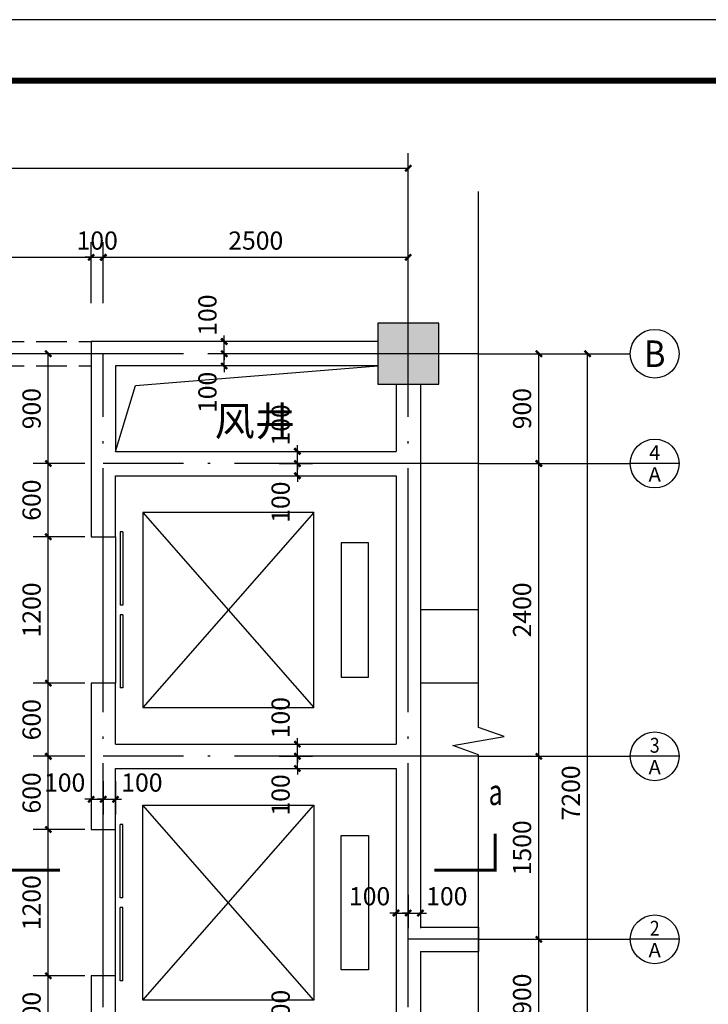
# Model space of a CAD drawing. Extents: x -74249 to 613048, y -341436 to 309629.
# Drawn here: x 46098 to 57390, y 293486 to 309629 of the extents above; entities that cross this region are included whole.
import ezdxf
from ezdxf.enums import TextEntityAlignment as Align

# ---------------------------------------------------------------- set-up
doc = ezdxf.new("R2010")
doc.units = 0
doc.header["$LTSCALE"] = 1000
doc.header["$MEASUREMENT"] = 0
doc.linetypes.add('DASH', pattern=[0.35, 0.25, -0.1])
doc.linetypes.add('DOTE', pattern=[2.42, 2, -0.2, 0.02, -0.2])
for name, color, linetype in [('AXIS', 3, 'Continuous'), ('AXIS_TEXT', 7, 'Continuous'), ('COLUMN', 9, 'Continuous'), ('DIM_SYMB', 3, 'Continuous'), ('DOTE', 1, 'Continuous'), ('EVTR', 2, 'Continuous'), ('PUB_DIM', 3, 'Continuous'), ('PUB_HATCH', 8, 'Continuous'), ('PUB_TEXT', 7, 'Continuous'), ('PUB_TITLE', 4, 'Continuous'), ('WALL', 9, 'Continuous'), ('WINDOW', 4, 'Continuous')]:
    doc.layers.add(name, color=color, linetype=linetype)
doc.styles.add('_TCH_AXIS', font='COMPLEX', dxfattribs={"bigfont": 'GBCBIG'})
doc.styles.add('_TCH_DIM_T3', font='SIMPLEX', dxfattribs={"width": 0.705882, "bigfont": 'GBCBIG'})
doc.styles.add('_TCH_LABEL', font='COMPLEX', dxfattribs={"bigfont": 'GBCBIG'})
doc.styles.get("Standard").update_dxf_attribs({"font": 'gbenor.shx', "bigfont": 'gbcbig.shx'})
doc.dimstyles.new('_TCH_ARCH&&50', dxfattribs={"dimtxt": 148.75, "dimasz": 50, "dimexe": 125, "dimexo": 150, "dimgap": 63.125, "dimtad": 1, "dimdec": 0, "dimzin": 0, "dimdsep": 46, "dimtxsty": '_TCH_DIM_T3', "dimblk": 'ARCHTICK', "dimcen": 0.09, "dimclrt": 7, "dimazin": 2, "dimtfac": 1, "dimtdec": 0, "dimtix": 1, "dimtmove": 2, "dimatfit": 3, "dimfxl": 0, "dimtolj": 1, "dimtzin": 0, "dimarcsym": 0})

# ---------------------------------------------------------------- blocks, each defined once
blk = doc.blocks.new('_FZH')
blk.add_lwpolyline([(-0.5, -0.5), (0.5, -0.5), (0.5, 0.5), (-0.5, 0.5)], close=True)
at = {"layer": 'PUB_HATCH'}
blk.add_solid([(-0.5, -0.5), (0.5, -0.5), (-0.5, 0.5), (0.5, 0.5)], dxfattribs=at)
blk = doc.blocks.new('$DORLIB2D$00000127')
at = {"color": 0}
for points in [[(-0.5333, 0.7949), (-0.5333, 0.6904)], [(-0.0333, 0.7949), (-0.5333, 0.7949)], [(-0.0333, 0.7949), (-0.0333, 0.6904)], [(0.5333, 0.7949), (0.0333, 0.7949)], [(0.0333, 0.7949), (0.0333, 0.6904)], [(0.5333, 0.7949), (0.5333, 0.6904)], [(-0.0333, 0.6904), (-0.5333, 0.6904)], [(0.5333, 0.6904), (0.0333, 0.6904)], [(0.5, 0.5), (-0.5, 0.5)]]:
    blk.add_lwpolyline(points, dxfattribs=at)
blk = doc.blocks.new('_ArchTick')
at = {"color": 0, "linetype": 'ByBlock', "const_width": 0.4}
blk.add_lwpolyline([(-0.5, -0.5), (0.5, 0.5)], dxfattribs=at)
blk = doc.blocks.new('*D1152')
at = {"layer": 'AXIS', "color": 0, "lineweight": -2, "transparency": 16777216}
for p, q in [((169154.7, 267435.5), (169154.7, 268201.5)), ((177754.7, 267435.5), (177754.7, 268201.5)), ((169154.7, 268076.5), (177754.7, 268076.5))]:
    blk.add_line(p, q, dxfattribs=at)
at = {"layer": 'Defpoints', "color": 0, "transparency": 16777216}
for p in [(177754.7, 268076.5), (169154.7, 267285.5), (177754.7, 267285.5)]:
    blk.add_point(p, dxfattribs=at)
at = {"layer": 'AXIS', "color": 0, "lineweight": -2, "transparency": 16777216, "xscale": 50, "yscale": 50, "zscale": 50, "rotation": 180}
blk.add_blockref('_ArchTick', (169154.7, 268076.5), dxfattribs=at)
at = {"layer": 'AXIS', "color": 0, "lineweight": -2, "transparency": 16777216, "xscale": 50, "yscale": 50, "zscale": 50}
blk.add_blockref('_ArchTick', (177754.7, 268076.5), dxfattribs=at)
at = {"layer": 'AXIS', "color": 7, "transparency": 16777216, "insert": (173454.7, 268214), "char_height": 148.75, "attachment_point": 5, "style": '_TCH_DIM_T3'}
blk.add_mtext('\\A1;8600', dxfattribs=at)
blk = doc.blocks.new('*D1153')
at = {"layer": 'AXIS', "color": 0, "lineweight": -2, "transparency": 16777216}
for p, q in [((178481, 266556), (179350.5, 266556)), ((179225.5, 259356), (179225.5, 266556)), ((178481, 259356), (179350.5, 259356))]:
    blk.add_line(p, q, dxfattribs=at)
at = {"layer": 'Defpoints', "color": 0, "transparency": 16777216}
for p in [(178331, 266556), (179225.5, 266556), (178331, 259356)]:
    blk.add_point(p, dxfattribs=at)
at = {"layer": 'AXIS', "color": 0, "lineweight": -2, "transparency": 16777216, "xscale": 50, "yscale": 50, "zscale": 50}
for p, rotation in [((179225.5, 266556), 90), ((179225.5, 259356), 270)]:
    blk.add_blockref('_ArchTick', p, dxfattribs=dict(at, rotation=rotation))
at = {"layer": 'AXIS', "color": 7, "transparency": 16777216, "insert": (179088, 262956), "char_height": 148.75, "attachment_point": 5, "rotation": 90, "style": '_TCH_DIM_T3'}
blk.add_mtext('\\A1;7200', dxfattribs=at)
blk = doc.blocks.new('*D1154')
at = {"layer": 'AXIS', "color": 0, "lineweight": -2, "transparency": 16777216}
for p, q in [((178481, 266556), (178950.5, 266556)), ((178825.5, 265656), (178825.5, 266556)), ((178481, 265656), (178950.5, 265656))]:
    blk.add_line(p, q, dxfattribs=at)
at = {"layer": 'Defpoints', "color": 0, "transparency": 16777216}
for p in [(178331, 266556), (178825.5, 266556), (178331, 265656)]:
    blk.add_point(p, dxfattribs=at)
at = {"layer": 'AXIS', "color": 0, "lineweight": -2, "transparency": 16777216, "xscale": 50, "yscale": 50, "zscale": 50}
for p, rotation in [((178825.5, 266556), 90), ((178825.5, 265656), 270)]:
    blk.add_blockref('_ArchTick', p, dxfattribs=dict(at, rotation=rotation))
at = {"layer": 'AXIS', "color": 7, "transparency": 16777216, "insert": (178688, 266106), "char_height": 148.75, "attachment_point": 5, "rotation": 90, "style": '_TCH_DIM_T3'}
blk.add_mtext('\\A1;900', dxfattribs=at)
blk = doc.blocks.new('*D1155')
at = {"layer": 'AXIS', "color": 0, "lineweight": -2, "transparency": 16777216}
for p, q in [((178481, 265656), (178950.5, 265656)), ((178825.5, 263256), (178825.5, 265656)), ((178481, 263256), (178950.5, 263256))]:
    blk.add_line(p, q, dxfattribs=at)
at = {"layer": 'Defpoints', "color": 0, "transparency": 16777216}
for p in [(178331, 265656), (178825.5, 265656), (178331, 263256)]:
    blk.add_point(p, dxfattribs=at)
at = {"layer": 'AXIS', "color": 0, "lineweight": -2, "transparency": 16777216, "xscale": 50, "yscale": 50, "zscale": 50}
for p, rotation in [((178825.5, 265656), 90), ((178825.5, 263256), 270)]:
    blk.add_blockref('_ArchTick', p, dxfattribs=dict(at, rotation=rotation))
at = {"layer": 'AXIS', "color": 7, "transparency": 16777216, "insert": (178688, 264456), "char_height": 148.75, "attachment_point": 5, "rotation": 90, "style": '_TCH_DIM_T3'}
blk.add_mtext('\\A1;2400', dxfattribs=at)
blk = doc.blocks.new('*D1156')
at = {"layer": 'AXIS', "color": 0, "lineweight": -2, "transparency": 16777216}
for p, q in [((178481, 263256), (178950.5, 263256)), ((178825.5, 261756), (178825.5, 263256)), ((178481, 261756), (178950.5, 261756))]:
    blk.add_line(p, q, dxfattribs=at)
at = {"layer": 'Defpoints', "color": 0, "transparency": 16777216}
for p in [(178331, 263256), (178825.5, 263256), (178331, 261756)]:
    blk.add_point(p, dxfattribs=at)
at = {"layer": 'AXIS', "color": 0, "lineweight": -2, "transparency": 16777216, "xscale": 50, "yscale": 50, "zscale": 50}
for p, rotation in [((178825.5, 263256), 90), ((178825.5, 261756), 270)]:
    blk.add_blockref('_ArchTick', p, dxfattribs=dict(at, rotation=rotation))
at = {"layer": 'AXIS', "color": 7, "transparency": 16777216, "insert": (178688, 262506), "char_height": 148.75, "attachment_point": 5, "rotation": 90, "style": '_TCH_DIM_T3'}
blk.add_mtext('\\A1;1500', dxfattribs=at)
blk = doc.blocks.new('*D1157')
at = {"layer": 'AXIS', "color": 0, "lineweight": -2, "transparency": 16777216}
for p, q in [((178481, 261756), (178950.5, 261756)), ((178825.5, 260856), (178825.5, 261756)), ((178481, 260856), (178950.5, 260856))]:
    blk.add_line(p, q, dxfattribs=at)
at = {"layer": 'Defpoints', "color": 0, "transparency": 16777216}
for p in [(178331, 261756), (178825.5, 261756), (178331, 260856)]:
    blk.add_point(p, dxfattribs=at)
at = {"layer": 'AXIS', "color": 0, "lineweight": -2, "transparency": 16777216, "xscale": 50, "yscale": 50, "zscale": 50}
for p, rotation in [((178825.5, 261756), 90), ((178825.5, 260856), 270)]:
    blk.add_blockref('_ArchTick', p, dxfattribs=dict(at, rotation=rotation))
at = {"layer": 'AXIS', "color": 7, "transparency": 16777216, "insert": (178688, 261306), "char_height": 148.75, "attachment_point": 5, "rotation": 90, "style": '_TCH_DIM_T3'}
blk.add_mtext('\\A1;900', dxfattribs=at)
blk = doc.blocks.new('*D1168')
at = {"layer": 'Defpoints', "color": 0, "transparency": 16777216}
for p in [(175155, 267346.5), (172254.7, 266819.5), (175155, 266819.5)]:
    blk.add_point(p, dxfattribs=at)
at = {"layer": 'PUB_DIM', "color": 0, "lineweight": -2, "transparency": 16777216}
for p, q in [((172254.7, 266969.5), (172254.7, 267471.5)), ((175155, 266969.5), (175155, 267471.5)), ((172254.7, 267346.5), (175155, 267346.5))]:
    blk.add_line(p, q, dxfattribs=at)
at = {"layer": 'PUB_DIM', "color": 0, "lineweight": -2, "transparency": 16777216, "xscale": 50, "yscale": 50, "zscale": 50, "rotation": 180}
blk.add_blockref('_ArchTick', (172254.7, 267346.5), dxfattribs=at)
at = {"layer": 'PUB_DIM', "color": 0, "lineweight": -2, "transparency": 16777216, "xscale": 50, "yscale": 50, "zscale": 50}
blk.add_blockref('_ArchTick', (175155, 267346.5), dxfattribs=at)
at = {"layer": 'PUB_DIM', "color": 7, "transparency": 16777216, "insert": (173704.8, 267484), "char_height": 148.75, "attachment_point": 5, "style": '_TCH_DIM_T3'}
blk.add_mtext('\\A1;2900', dxfattribs=at)
blk = doc.blocks.new('*D1169')
at = {"layer": 'Defpoints', "color": 0, "transparency": 16777216}
for p in [(175254.7, 267346.5), (175155, 266819.5), (175254.7, 266819.5)]:
    blk.add_point(p, dxfattribs=at)
at = {"layer": 'PUB_DIM', "color": 0, "lineweight": -2, "transparency": 16777216}
for p, q in [((175155, 266969.5), (175155, 267471.5)), ((175254.7, 266969.5), (175254.7, 267471.5)), ((175155, 267346.5), (175105, 267346.5)), ((175155, 267346.5), (175254.7, 267346.5)), ((175254.7, 267346.5), (175304.7, 267346.5))]:
    blk.add_line(p, q, dxfattribs=at)
at = {"layer": 'PUB_DIM', "color": 0, "lineweight": -2, "transparency": 16777216, "xscale": 50, "yscale": 50, "zscale": 50}
blk.add_blockref('_ArchTick', (175155, 267346.5), dxfattribs=at)
at = {"layer": 'PUB_DIM', "color": 0, "lineweight": -2, "transparency": 16777216, "xscale": 50, "yscale": 50, "zscale": 50, "rotation": 180}
blk.add_blockref('_ArchTick', (175254.7, 267346.5), dxfattribs=at)
at = {"layer": 'PUB_DIM', "color": 7, "transparency": 16777216, "insert": (175204.8, 267484), "char_height": 148.75, "attachment_point": 5, "style": '_TCH_DIM_T3'}
blk.add_mtext('\\A1;100', dxfattribs=at)
blk = doc.blocks.new('*D1170')
at = {"layer": 'Defpoints', "color": 0, "transparency": 16777216}
for p in [(177754.7, 267346.5), (175254.7, 266819.5), (177754.7, 266819.5)]:
    blk.add_point(p, dxfattribs=at)
at = {"layer": 'PUB_DIM', "color": 0, "lineweight": -2, "transparency": 16777216}
for p, q in [((175254.7, 266969.5), (175254.7, 267471.5)), ((177754.7, 266969.5), (177754.7, 267471.5)), ((175254.7, 267346.5), (177754.7, 267346.5))]:
    blk.add_line(p, q, dxfattribs=at)
at = {"layer": 'PUB_DIM', "color": 0, "lineweight": -2, "transparency": 16777216, "xscale": 50, "yscale": 50, "zscale": 50, "rotation": 180}
blk.add_blockref('_ArchTick', (175254.7, 267346.5), dxfattribs=at)
at = {"layer": 'PUB_DIM', "color": 0, "lineweight": -2, "transparency": 16777216, "xscale": 50, "yscale": 50, "zscale": 50}
blk.add_blockref('_ArchTick', (177754.7, 267346.5), dxfattribs=at)
at = {"layer": 'PUB_DIM', "color": 7, "transparency": 16777216, "insert": (176504.7, 267484), "char_height": 148.75, "attachment_point": 5, "style": '_TCH_DIM_T3'}
blk.add_mtext('\\A1;2500', dxfattribs=at)
blk = doc.blocks.new('*D1175')
at = {"layer": 'Defpoints', "color": 0, "transparency": 16777216}
for p in [(175254.7, 263203.5), (175354.7, 263203.5), (175354.7, 262903.5)]:
    blk.add_point(p, dxfattribs=at)
at = {"layer": 'PUB_DIM', "color": 0, "lineweight": -2, "transparency": 16777216}
for p, q in [((175254.7, 263053.5), (175254.7, 262778.5)), ((175354.7, 263053.5), (175354.7, 262778.5)), ((175254.7, 262903.5), (175204.7, 262903.5)), ((175254.7, 262903.5), (175354.7, 262903.5)), ((175354.7, 262903.5), (175404.7, 262903.5))]:
    blk.add_line(p, q, dxfattribs=at)
at = {"layer": 'PUB_DIM', "color": 0, "lineweight": -2, "transparency": 16777216, "xscale": 50, "yscale": 50, "zscale": 50}
blk.add_blockref('_ArchTick', (175254.7, 262903.5), dxfattribs=at)
at = {"layer": 'PUB_DIM', "color": 0, "lineweight": -2, "transparency": 16777216, "xscale": 50, "yscale": 50, "zscale": 50, "rotation": 180}
blk.add_blockref('_ArchTick', (175354.7, 262903.5), dxfattribs=at)
at = {"layer": 'PUB_DIM', "color": 7, "transparency": 16777216, "insert": (175571.3, 263041), "char_height": 148.75, "attachment_point": 5, "style": '_TCH_DIM_T3'}
blk.add_mtext('\\A1;100', dxfattribs=at)
blk = doc.blocks.new('*D1176')
at = {"layer": 'Defpoints', "color": 0, "transparency": 16777216}
for p in [(175154.7, 263203.5), (175254.7, 263203.5), (175254.7, 262903.5)]:
    blk.add_point(p, dxfattribs=at)
at = {"layer": 'PUB_DIM', "color": 0, "lineweight": -2, "transparency": 16777216}
for p, q in [((175154.7, 263053.5), (175154.7, 262778.5)), ((175254.7, 263053.5), (175254.7, 262778.5)), ((175154.7, 262903.5), (175104.7, 262903.5)), ((175154.7, 262903.5), (175254.7, 262903.5)), ((175254.7, 262903.5), (175304.7, 262903.5))]:
    blk.add_line(p, q, dxfattribs=at)
at = {"layer": 'PUB_DIM', "color": 0, "lineweight": -2, "transparency": 16777216, "xscale": 50, "yscale": 50, "zscale": 50}
blk.add_blockref('_ArchTick', (175154.7, 262903.5), dxfattribs=at)
at = {"layer": 'PUB_DIM', "color": 0, "lineweight": -2, "transparency": 16777216, "xscale": 50, "yscale": 50, "zscale": 50, "rotation": 180}
blk.add_blockref('_ArchTick', (175254.7, 262903.5), dxfattribs=at)
at = {"layer": 'PUB_DIM', "color": 7, "transparency": 16777216, "insert": (174938, 263041), "char_height": 148.75, "attachment_point": 5, "style": '_TCH_DIM_T3'}
blk.add_mtext('\\A1;100', dxfattribs=at)
blk = doc.blocks.new('*D1177')
at = {"layer": 'Defpoints', "color": 0, "transparency": 16777216}
for p in [(177754.7, 262271.5), (177854.7, 262271.5), (177854.7, 261971.5)]:
    blk.add_point(p, dxfattribs=at)
at = {"layer": 'PUB_DIM', "color": 0, "lineweight": -2, "transparency": 16777216}
for p, q in [((177754.7, 262121.5), (177754.7, 261846.5)), ((177854.7, 262121.5), (177854.7, 261846.5)), ((177754.7, 261971.5), (177704.7, 261971.5)), ((177754.7, 261971.5), (177854.7, 261971.5)), ((177854.7, 261971.5), (177904.7, 261971.5))]:
    blk.add_line(p, q, dxfattribs=at)
at = {"layer": 'PUB_DIM', "color": 0, "lineweight": -2, "transparency": 16777216, "xscale": 50, "yscale": 50, "zscale": 50}
blk.add_blockref('_ArchTick', (177754.7, 261971.5), dxfattribs=at)
at = {"layer": 'PUB_DIM', "color": 0, "lineweight": -2, "transparency": 16777216, "xscale": 50, "yscale": 50, "zscale": 50, "rotation": 180}
blk.add_blockref('_ArchTick', (177854.7, 261971.5), dxfattribs=at)
at = {"layer": 'PUB_DIM', "color": 7, "transparency": 16777216, "insert": (178071.3, 262109), "char_height": 148.75, "attachment_point": 5, "style": '_TCH_DIM_T3'}
blk.add_mtext('\\A1;100', dxfattribs=at)
blk = doc.blocks.new('*D1178')
at = {"layer": 'Defpoints', "color": 0, "transparency": 16777216}
for p in [(177654.7, 262271.5), (177754.7, 262271.5), (177754.7, 261971.5)]:
    blk.add_point(p, dxfattribs=at)
at = {"layer": 'PUB_DIM', "color": 0, "lineweight": -2, "transparency": 16777216}
for p, q in [((177654.7, 262121.5), (177654.7, 261846.5)), ((177754.7, 262121.5), (177754.7, 261846.5)), ((177654.7, 261971.5), (177604.7, 261971.5)), ((177654.7, 261971.5), (177754.7, 261971.5)), ((177754.7, 261971.5), (177804.7, 261971.5))]:
    blk.add_line(p, q, dxfattribs=at)
at = {"layer": 'PUB_DIM', "color": 0, "lineweight": -2, "transparency": 16777216, "xscale": 50, "yscale": 50, "zscale": 50}
blk.add_blockref('_ArchTick', (177654.7, 261971.5), dxfattribs=at)
at = {"layer": 'PUB_DIM', "color": 0, "lineweight": -2, "transparency": 16777216, "xscale": 50, "yscale": 50, "zscale": 50, "rotation": 180}
blk.add_blockref('_ArchTick', (177754.7, 261971.5), dxfattribs=at)
at = {"layer": 'PUB_DIM', "color": 7, "transparency": 16777216, "insert": (177438, 262109), "char_height": 148.75, "attachment_point": 5, "style": '_TCH_DIM_T3'}
blk.add_mtext('\\A1;100', dxfattribs=at)
blk = doc.blocks.new('*D1181')
at = {"layer": 'Defpoints', "color": 0, "transparency": 16777216}
for p in [(176546, 260956), (176846, 260956), (176546, 260856)]:
    blk.add_point(p, dxfattribs=at)
at = {"layer": 'PUB_DIM', "color": 0, "lineweight": -2, "transparency": 16777216}
for p, q in [((176696, 260956), (176971, 260956)), ((176846, 260956), (176846, 261006)), ((176846, 260856), (176846, 260956)), ((176696, 260856), (176971, 260856)), ((176846, 260856), (176846, 260806))]:
    blk.add_line(p, q, dxfattribs=at)
at = {"layer": 'PUB_DIM', "color": 0, "lineweight": -2, "transparency": 16777216, "xscale": 50, "yscale": 50, "zscale": 50}
for p, rotation in [((176846, 260956), 270), ((176846, 260856), 90)]:
    blk.add_blockref('_ArchTick', p, dxfattribs=dict(at, rotation=rotation))
at = {"layer": 'PUB_DIM', "color": 7, "transparency": 16777216, "insert": (176708.5, 261172.7), "char_height": 148.75, "attachment_point": 5, "rotation": 90, "style": '_TCH_DIM_T3'}
blk.add_mtext('\\A1;100', dxfattribs=at)
blk = doc.blocks.new('*D1183')
at = {"layer": 'Defpoints', "color": 0, "transparency": 16777216}
for p in [(176546, 263356), (176846, 263356), (176546, 263256)]:
    blk.add_point(p, dxfattribs=at)
at = {"layer": 'PUB_DIM', "color": 0, "lineweight": -2, "transparency": 16777216}
for p, q in [((176846, 263356), (176846, 263406)), ((176696, 263356), (176971, 263356)), ((176846, 263256), (176846, 263356)), ((176696, 263256), (176971, 263256)), ((176846, 263256), (176846, 263206))]:
    blk.add_line(p, q, dxfattribs=at)
at = {"layer": 'PUB_DIM', "color": 0, "lineweight": -2, "transparency": 16777216, "xscale": 50, "yscale": 50, "zscale": 50}
for p, rotation in [((176846, 263356), 270), ((176846, 263256), 90)]:
    blk.add_blockref('_ArchTick', p, dxfattribs=dict(at, rotation=rotation))
at = {"layer": 'PUB_DIM', "color": 7, "transparency": 16777216, "insert": (176708.5, 263572.7), "char_height": 148.75, "attachment_point": 5, "rotation": 90, "style": '_TCH_DIM_T3'}
blk.add_mtext('\\A1;100', dxfattribs=at)
blk = doc.blocks.new('*D1184')
at = {"layer": 'Defpoints', "color": 0, "transparency": 16777216}
for p in [(176546, 263256), (176846, 263256), (176546, 263156)]:
    blk.add_point(p, dxfattribs=at)
at = {"layer": 'PUB_DIM', "color": 0, "lineweight": -2, "transparency": 16777216}
for p, q in [((176846, 263256), (176846, 263306)), ((176696, 263256), (176971, 263256)), ((176846, 263156), (176846, 263256)), ((176696, 263156), (176971, 263156)), ((176846, 263156), (176846, 263106))]:
    blk.add_line(p, q, dxfattribs=at)
at = {"layer": 'PUB_DIM', "color": 0, "lineweight": -2, "transparency": 16777216, "xscale": 50, "yscale": 50, "zscale": 50}
for p, rotation in [((176846, 263256), 270), ((176846, 263156), 90)]:
    blk.add_blockref('_ArchTick', p, dxfattribs=dict(at, rotation=rotation))
at = {"layer": 'PUB_DIM', "color": 7, "transparency": 16777216, "insert": (176708.5, 262939.4), "char_height": 148.75, "attachment_point": 5, "rotation": 90, "style": '_TCH_DIM_T3'}
blk.add_mtext('\\A1;100', dxfattribs=at)
blk = doc.blocks.new('*D1185')
at = {"layer": 'Defpoints', "color": 0, "transparency": 16777216}
for p in [(176546, 265756), (176846, 265756), (176546, 265656)]:
    blk.add_point(p, dxfattribs=at)
at = {"layer": 'PUB_DIM', "color": 0, "lineweight": -2, "transparency": 16777216}
for p, q in [((176846, 265756), (176846, 265806)), ((176696, 265756), (176971, 265756)), ((176846, 265656), (176846, 265756)), ((176696, 265656), (176971, 265656)), ((176846, 265656), (176846, 265606))]:
    blk.add_line(p, q, dxfattribs=at)
at = {"layer": 'PUB_DIM', "color": 0, "lineweight": -2, "transparency": 16777216, "xscale": 50, "yscale": 50, "zscale": 50}
for p, rotation in [((176846, 265756), 270), ((176846, 265656), 90)]:
    blk.add_blockref('_ArchTick', p, dxfattribs=dict(at, rotation=rotation))
at = {"layer": 'PUB_DIM', "color": 7, "transparency": 16777216, "insert": (176708.5, 265972.7), "char_height": 148.75, "attachment_point": 5, "rotation": 90, "style": '_TCH_DIM_T3'}
blk.add_mtext('\\A1;100', dxfattribs=at)
blk = doc.blocks.new('*D1186')
at = {"layer": 'Defpoints', "color": 0, "transparency": 16777216}
for p in [(176546, 265656), (176846, 265656), (176546, 265556)]:
    blk.add_point(p, dxfattribs=at)
at = {"layer": 'PUB_DIM', "color": 0, "lineweight": -2, "transparency": 16777216}
for p, q in [((176696, 265656), (176971, 265656)), ((176846, 265656), (176846, 265706)), ((176846, 265556), (176846, 265656)), ((176696, 265556), (176971, 265556)), ((176846, 265556), (176846, 265506))]:
    blk.add_line(p, q, dxfattribs=at)
at = {"layer": 'PUB_DIM', "color": 0, "lineweight": -2, "transparency": 16777216, "xscale": 50, "yscale": 50, "zscale": 50}
for p, rotation in [((176846, 265656), 270), ((176846, 265556), 90)]:
    blk.add_blockref('_ArchTick', p, dxfattribs=dict(at, rotation=rotation))
at = {"layer": 'PUB_DIM', "color": 7, "transparency": 16777216, "insert": (176708.5, 265339.4), "char_height": 148.75, "attachment_point": 5, "rotation": 90, "style": '_TCH_DIM_T3'}
blk.add_mtext('\\A1;100', dxfattribs=at)
blk = doc.blocks.new('*D1187')
at = {"layer": 'Defpoints', "color": 0, "transparency": 16777216}
for p in [(176246, 266556), (176546, 266556), (176546, 266456)]:
    blk.add_point(p, dxfattribs=at)
at = {"layer": 'PUB_DIM', "color": 0, "lineweight": -2, "transparency": 16777216}
for p, q in [((176246, 266556), (176246, 266606)), ((176396, 266556), (176121, 266556)), ((176246, 266456), (176246, 266556)), ((176396, 266456), (176121, 266456)), ((176246, 266456), (176246, 266406))]:
    blk.add_line(p, q, dxfattribs=at)
at = {"layer": 'PUB_DIM', "color": 0, "lineweight": -2, "transparency": 16777216, "xscale": 50, "yscale": 50, "zscale": 50}
for p, rotation in [((176246, 266556), 270), ((176246, 266456), 90)]:
    blk.add_blockref('_ArchTick', p, dxfattribs=dict(at, rotation=rotation))
at = {"layer": 'PUB_DIM', "color": 7, "transparency": 16777216, "insert": (176108.5, 266239.4), "char_height": 148.75, "attachment_point": 5, "rotation": 90, "style": '_TCH_DIM_T3'}
blk.add_mtext('\\A1;100', dxfattribs=at)
blk = doc.blocks.new('*D1188')
at = {"layer": 'Defpoints', "color": 0, "transparency": 16777216}
for p in [(176246, 266656), (176546, 266656), (176546, 266556)]:
    blk.add_point(p, dxfattribs=at)
at = {"layer": 'PUB_DIM', "color": 0, "lineweight": -2, "transparency": 16777216}
for p, q in [((176246, 266656), (176246, 266706)), ((176396, 266656), (176121, 266656)), ((176246, 266556), (176246, 266656)), ((176396, 266556), (176121, 266556)), ((176246, 266556), (176246, 266506))]:
    blk.add_line(p, q, dxfattribs=at)
at = {"layer": 'PUB_DIM', "color": 0, "lineweight": -2, "transparency": 16777216, "xscale": 50, "yscale": 50, "zscale": 50}
for p, rotation in [((176246, 266656), 270), ((176246, 266556), 90)]:
    blk.add_blockref('_ArchTick', p, dxfattribs=dict(at, rotation=rotation))
at = {"layer": 'PUB_DIM', "color": 7, "transparency": 16777216, "insert": (176108.5, 266872.7), "char_height": 148.75, "attachment_point": 5, "rotation": 90, "style": '_TCH_DIM_T3'}
blk.add_mtext('\\A1;100', dxfattribs=at)
blk = doc.blocks.new('*D1193')
at = {"layer": 'Defpoints', "color": 0, "transparency": 16777216}
for p in [(174804, 261456), (175254.7, 261456), (175254.7, 260856)]:
    blk.add_point(p, dxfattribs=at)
at = {"layer": 'PUB_DIM', "color": 0, "lineweight": -2, "transparency": 16777216}
for p, q in [((175104.7, 261456), (174679, 261456)), ((174804, 260856), (174804, 261456)), ((175104.7, 260856), (174679, 260856))]:
    blk.add_line(p, q, dxfattribs=at)
at = {"layer": 'PUB_DIM', "color": 0, "lineweight": -2, "transparency": 16777216, "xscale": 50, "yscale": 50, "zscale": 50}
for p, rotation in [((174804, 261456), 90), ((174804, 260856), 270)]:
    blk.add_blockref('_ArchTick', p, dxfattribs=dict(at, rotation=rotation))
at = {"layer": 'PUB_DIM', "color": 7, "transparency": 16777216, "insert": (174666.5, 261156), "char_height": 148.75, "attachment_point": 5, "rotation": 90, "style": '_TCH_DIM_T3'}
blk.add_mtext('\\A1;600', dxfattribs=at)
blk = doc.blocks.new('*D1194')
at = {"layer": 'Defpoints', "color": 0, "transparency": 16777216}
for p in [(174804, 262656), (175254.7, 262656), (175254.7, 261456)]:
    blk.add_point(p, dxfattribs=at)
at = {"layer": 'PUB_DIM', "color": 0, "lineweight": -2, "transparency": 16777216}
for p, q in [((175104.7, 262656), (174679, 262656)), ((174804, 261456), (174804, 262656)), ((175104.7, 261456), (174679, 261456))]:
    blk.add_line(p, q, dxfattribs=at)
at = {"layer": 'PUB_DIM', "color": 0, "lineweight": -2, "transparency": 16777216, "xscale": 50, "yscale": 50, "zscale": 50}
for p, rotation in [((174804, 262656), 90), ((174804, 261456), 270)]:
    blk.add_blockref('_ArchTick', p, dxfattribs=dict(at, rotation=rotation))
at = {"layer": 'PUB_DIM', "color": 7, "transparency": 16777216, "insert": (174666.5, 262056), "char_height": 148.75, "attachment_point": 5, "rotation": 90, "style": '_TCH_DIM_T3'}
blk.add_mtext('\\A1;1200', dxfattribs=at)
blk = doc.blocks.new('*D1195')
at = {"layer": 'Defpoints', "color": 0, "transparency": 16777216}
for p in [(174804, 263256), (175254.7, 263256), (175254.7, 262656)]:
    blk.add_point(p, dxfattribs=at)
at = {"layer": 'PUB_DIM', "color": 0, "lineweight": -2, "transparency": 16777216}
for p, q in [((175104.7, 263256), (174679, 263256)), ((174804, 262656), (174804, 263256)), ((175104.7, 262656), (174679, 262656))]:
    blk.add_line(p, q, dxfattribs=at)
at = {"layer": 'PUB_DIM', "color": 0, "lineweight": -2, "transparency": 16777216, "xscale": 50, "yscale": 50, "zscale": 50}
for p, rotation in [((174804, 263256), 90), ((174804, 262656), 270)]:
    blk.add_blockref('_ArchTick', p, dxfattribs=dict(at, rotation=rotation))
at = {"layer": 'PUB_DIM', "color": 7, "transparency": 16777216, "insert": (174666.5, 262956), "char_height": 148.75, "attachment_point": 5, "rotation": 90, "style": '_TCH_DIM_T3'}
blk.add_mtext('\\A1;600', dxfattribs=at)
blk = doc.blocks.new('*D1196')
at = {"layer": 'Defpoints', "color": 0, "transparency": 16777216}
for p in [(174804, 263856), (175254.7, 263856), (175254.7, 263256)]:
    blk.add_point(p, dxfattribs=at)
at = {"layer": 'PUB_DIM', "color": 0, "lineweight": -2, "transparency": 16777216}
for p, q in [((175104.7, 263856), (174679, 263856)), ((174804, 263256), (174804, 263856)), ((175104.7, 263256), (174679, 263256))]:
    blk.add_line(p, q, dxfattribs=at)
at = {"layer": 'PUB_DIM', "color": 0, "lineweight": -2, "transparency": 16777216, "xscale": 50, "yscale": 50, "zscale": 50}
for p, rotation in [((174804, 263856), 90), ((174804, 263256), 270)]:
    blk.add_blockref('_ArchTick', p, dxfattribs=dict(at, rotation=rotation))
at = {"layer": 'PUB_DIM', "color": 7, "transparency": 16777216, "insert": (174666.5, 263556), "char_height": 148.75, "attachment_point": 5, "rotation": 90, "style": '_TCH_DIM_T3'}
blk.add_mtext('\\A1;600', dxfattribs=at)
blk = doc.blocks.new('*D1197')
at = {"layer": 'Defpoints', "color": 0, "transparency": 16777216}
for p in [(174804, 265056), (175254.7, 265056), (175254.7, 263856)]:
    blk.add_point(p, dxfattribs=at)
at = {"layer": 'PUB_DIM', "color": 0, "lineweight": -2, "transparency": 16777216}
for p, q in [((175104.7, 265056), (174679, 265056)), ((174804, 263856), (174804, 265056)), ((175104.7, 263856), (174679, 263856))]:
    blk.add_line(p, q, dxfattribs=at)
at = {"layer": 'PUB_DIM', "color": 0, "lineweight": -2, "transparency": 16777216, "xscale": 50, "yscale": 50, "zscale": 50}
for p, rotation in [((174804, 265056), 90), ((174804, 263856), 270)]:
    blk.add_blockref('_ArchTick', p, dxfattribs=dict(at, rotation=rotation))
at = {"layer": 'PUB_DIM', "color": 7, "transparency": 16777216, "insert": (174666.5, 264456), "char_height": 148.75, "attachment_point": 5, "rotation": 90, "style": '_TCH_DIM_T3'}
blk.add_mtext('\\A1;1200', dxfattribs=at)
blk = doc.blocks.new('*D1198')
at = {"layer": 'Defpoints', "color": 0, "transparency": 16777216}
for p in [(174804, 265656), (175254.7, 265656), (175254.7, 265056)]:
    blk.add_point(p, dxfattribs=at)
at = {"layer": 'PUB_DIM', "color": 0, "lineweight": -2, "transparency": 16777216}
for p, q in [((175104.7, 265656), (174679, 265656)), ((174804, 265056), (174804, 265656)), ((175104.7, 265056), (174679, 265056))]:
    blk.add_line(p, q, dxfattribs=at)
at = {"layer": 'PUB_DIM', "color": 0, "lineweight": -2, "transparency": 16777216, "xscale": 50, "yscale": 50, "zscale": 50}
for p, rotation in [((174804, 265656), 90), ((174804, 265056), 270)]:
    blk.add_blockref('_ArchTick', p, dxfattribs=dict(at, rotation=rotation))
at = {"layer": 'PUB_DIM', "color": 7, "transparency": 16777216, "insert": (174666.5, 265356), "char_height": 148.75, "attachment_point": 5, "rotation": 90, "style": '_TCH_DIM_T3'}
blk.add_mtext('\\A1;600', dxfattribs=at)
blk = doc.blocks.new('*D1199')
at = {"layer": 'Defpoints', "color": 0, "transparency": 16777216}
for p in [(174804, 266556), (175254.7, 266556), (175254.7, 265656)]:
    blk.add_point(p, dxfattribs=at)
at = {"layer": 'PUB_DIM', "color": 0, "lineweight": -2, "transparency": 16777216}
for p, q in [((175104.7, 266556), (174679, 266556)), ((174804, 265656), (174804, 266556)), ((175104.7, 265656), (174679, 265656))]:
    blk.add_line(p, q, dxfattribs=at)
at = {"layer": 'PUB_DIM', "color": 0, "lineweight": -2, "transparency": 16777216, "xscale": 50, "yscale": 50, "zscale": 50}
for p, rotation in [((174804, 266556), 90), ((174804, 265656), 270)]:
    blk.add_blockref('_ArchTick', p, dxfattribs=dict(at, rotation=rotation))
at = {"layer": 'PUB_DIM', "color": 7, "transparency": 16777216, "insert": (174666.5, 266106), "char_height": 148.75, "attachment_point": 5, "rotation": 90, "style": '_TCH_DIM_T3'}
blk.add_mtext('\\A1;900', dxfattribs=at)
blk = doc.blocks.new('w1')
at = {"linetype": 'DASH'}
for p, q in [((172254.7, 266656), (175154.7, 266656)), ((172254.7, 266456), (175154.7, 266456))]:
    blk.add_line(p, q, dxfattribs=at)
for p, q in [((175519.3, 266294.9), (177504.7, 266456)), ((175354.7, 265756), (175519.3, 266294.9)), ((178331, 264456), (177854.7, 264456)), ((178331, 263856), (177854.7, 263856))]:
    blk.add_line(p, q)
at = {"layer": 'AXIS'}
for p, q in [((178331, 266556), (179575.5, 266556)), ((178331, 265656), (179575.5, 265656)), ((179975.5, 265656), (179575.5, 265656)), ((178331, 263256), (179575.5, 263256)), ((179975.5, 263256), (179575.5, 263256)), ((178331, 261756), (179575.5, 261756)), ((179975.5, 261756), (179575.5, 261756))]:
    blk.add_line(p, q, dxfattribs=at)
for centre in [(179775.5, 266556), (179775.5, 265656), (179775.5, 263256), (179775.5, 261756)]:
    blk.add_circle(centre, 200, dxfattribs=at)
at = {"layer": 'DIM_SYMB'}
blk.add_lwpolyline([(178331, 258876.5), (178331, 263268.5), (178121, 263344.9), (178541, 263419), (178331, 263493.5), (178331, 267885.5)], dxfattribs=at)
at = {"layer": 'DOTE', "linetype": 'DOTE'}
for p, q in [((177754.7, 258779), (177754.7, 267285.5)), ((178331, 266556), (168637.5, 266556)), ((175254.7, 258779), (175254.7, 266556)), ((178331, 265656), (175254.7, 265656)), ((178331, 263256), (175254.7, 263256)), ((178331, 261756), (177754.7, 261756))]:
    blk.add_line(p, q, dxfattribs=at)
at = {"layer": 'EVTR'}
for p, q in [((176979.7, 265256), (175579.7, 265256)), ((175579.7, 265256), (175579.7, 263656)), ((176979.7, 265256), (175579.7, 263656)), ((175579.7, 265256), (176979.7, 263656)), ((176979.7, 263656), (176979.7, 265256)), ((177429.7, 265006), (177204.7, 265006)), ((177204.7, 265006), (177204.7, 263906)), ((177429.7, 263906), (177429.7, 265006)), ((177204.7, 263906), (177429.7, 263906)), ((175579.7, 263656), (176979.7, 263656)), ((175579.7, 261256), (175579.7, 262856)), ((175579.7, 262856), (176979.7, 262856)), ((176979.7, 261256), (175579.7, 262856)), ((175579.7, 261256), (176979.7, 262856)), ((176979.7, 262856), (176979.7, 261256)), ((177204.7, 261506), (177204.7, 262606)), ((177204.7, 262606), (177429.7, 262606)), ((177429.7, 262606), (177429.7, 261506)), ((177429.7, 261506), (177204.7, 261506)), ((176979.7, 261256), (175579.7, 261256))]:
    blk.add_line(p, q, dxfattribs=at)
at = {"layer": 'WALL'}
for p, q in [((175154.7, 266656), (175154.7, 265656)), ((177504.7, 266656), (175154.7, 266656)), ((175354.7, 266456), (175354.7, 265756)), ((177504.7, 266456), (175354.7, 266456)), ((177654.7, 266306), (177654.7, 265756)), ((177854.7, 266306), (177854.7, 265656)), ((175354.7, 265756), (177654.7, 265756)), ((175154.7, 265656), (175154.7, 265056)), ((177854.7, 265656), (177854.7, 263256)), ((175354.7, 265556), (177654.7, 265556)), ((175354.7, 265056), (175354.7, 265556)), ((177654.7, 265556), (177654.7, 263356)), ((175154.7, 265056), (175354.7, 265056)), ((175354.7, 263856), (175154.7, 263856)), ((175154.7, 263856), (175154.7, 263256)), ((175354.7, 263356), (175354.7, 263856)), ((175354.7, 263356), (177654.7, 263356)), ((175154.7, 263256), (175154.7, 262656)), ((177854.7, 263256), (177854.7, 261856)), ((175354.7, 263156), (177654.7, 263156)), ((175354.7, 262656), (175354.7, 263156)), ((177654.7, 263156), (177654.7, 261856)), ((175154.7, 262656), (175354.7, 262656)), ((177654.7, 261856), (177654.7, 260956)), ((177854.7, 261856), (178331, 261856)), ((178331, 261856), (178331, 261656)), ((177854.7, 261656), (178331, 261656)), ((177854.7, 261656), (177854.7, 260856)), ((175354.7, 261456), (175154.7, 261456)), ((175154.7, 261456), (175154.7, 260856)), ((175354.7, 260956), (175354.7, 261456))]:
    blk.add_line(p, q, dxfattribs=at)
at = {"layer": 'COLUMN', "xscale": 500, "yscale": 500, "zscale": 500, "rotation": 90}
blk.add_blockref('_FZH', (177754.7, 266556), dxfattribs=at)
at = {"layer": 'WINDOW', "yscale": 200}
for p, xscale, zscale, rotation in [((175254.7, 264456), -1200, -1200, 269.9999999999889), ((175254.7, 262056), 1200, 1200, 270)]:
    blk.add_blockref('$DORLIB2D$00000127', p, dxfattribs=dict(at, xscale=xscale, zscale=zscale, rotation=rotation))
at = {"layer": 'AXIS_TEXT', "style": '_TCH_AXIS'}
for s, height, p, p2 in [('B', 217.6, (179687.4, 266447.2), (179863.6, 266447.2)), ('4', 120.3, (179729.7, 265685.8), (179821.3, 265685.8)), ('A', 118.6, (179724.7, 265507.5), (179826.3, 265507.5)), ('3', 121.8, (179734.9, 263285.6), (179816.1, 263285.6)), ('A', 118.6, (179724.7, 263107.5), (179826.3, 263107.5)), ('2', 121.8, (179734.9, 261785.6), (179816.1, 261785.6)), ('A', 118.6, (179724.7, 261607.5), (179826.3, 261607.5))]:
    blk.add_text(s, height=height, dxfattribs=at).set_placement(p, p2, align=Align.FIT)
at = {"layer": 'PUB_TEXT'}
blk.add_text('风井', height=241.13, dxfattribs=at).set_placement((176167.6, 265883.3))
at = {"layer": 'AXIS'}
for p1, p2, distance, picture, middle in [((169154.7, 267285.5), (177754.7, 267285.5), 791, '*D1152', (173454.7, 268214)), ((178331, 259356), (178331, 266556), -894.5, '*D1153', (179088, 262956)), ((178331, 265656), (178331, 266556), -494.5, '*D1154', (178688, 266106)), ((178331, 263256), (178331, 265656), -494.5, '*D1155', (178688, 264456)), ((178331, 261756), (178331, 263256), -494.5, '*D1156', (178688, 262506)), ((178331, 260856), (178331, 261756), -494.5, '*D1157', (178688, 261306))]:
    dim = blk.add_aligned_dim(p1=p1, p2=p2, distance=distance, dimstyle='_TCH_ARCH&&50', dxfattribs=at)
    dim.commit()
    dim.dimension.update_dxf_attribs({"geometry": picture, "text_midpoint": middle})
at = {"layer": 'PUB_DIM'}
for p1, p2, distance, picture, middle in [((172254.7, 266819.5), (175155, 266819.5), 527, '*D1168', (173704.8, 267484)), ((175155, 266819.5), (175254.7, 266819.5), 527, '*D1169', (175204.8, 267484)), ((175254.7, 266819.5), (177754.7, 266819.5), 527, '*D1170', (176504.7, 267484)), ((175254.7, 265656), (175254.7, 266556), 450.7, '*D1199', (174666.5, 266106)), ((175254.7, 265056), (175254.7, 265656), 450.7, '*D1198', (174666.5, 265356)), ((175254.7, 263856), (175254.7, 265056), 450.7, '*D1197', (174666.5, 264456)), ((175254.7, 263256), (175254.7, 263856), 450.7, '*D1196', (174666.5, 263556)), ((175254.7, 262656), (175254.7, 263256), 450.7, '*D1195', (174666.5, 262956)), ((175254.7, 261456), (175254.7, 262656), 450.7, '*D1194', (174666.5, 262056)), ((175254.7, 260856), (175254.7, 261456), 450.7, '*D1193', (174666.5, 261156))]:
    dim = blk.add_aligned_dim(p1=p1, p2=p2, distance=distance, dimstyle='_TCH_ARCH&&50', dxfattribs=at)
    dim.commit()
    dim.dimension.update_dxf_attribs({"geometry": picture, "text_midpoint": middle})
for base, p1, p2, angle, picture, middle in [((176246, 266656), (176546, 266556), (176546, 266656), 90, '*D1188', (176108.5, 266872.7)), ((176246, 266556), (176546, 266456), (176546, 266556), 90, '*D1187', (176108.5, 266239.4)), ((176846, 265756), (176546, 265656), (176546, 265756), 90, '*D1185', (176708.5, 265972.7)), ((176846, 265656), (176546, 265556), (176546, 265656), 90, '*D1186', (176708.5, 265339.4)), ((176846, 263356), (176546, 263256), (176546, 263356), 90, '*D1183', (176708.5, 263572.7)), ((176846, 263256), (176546, 263156), (176546, 263256), 90, '*D1184', (176708.5, 262939.4)), ((175254.7, 262903.5), (175154.7, 263203.5), (175254.7, 263203.5), 0, '*D1176', (174938, 263041)), ((175354.7, 262903.5), (175254.7, 263203.5), (175354.7, 263203.5), 0, '*D1175', (175571.3, 263041)), ((177754.7, 261971.5), (177654.7, 262271.5), (177754.7, 262271.5), 0, '*D1178', (177438, 262109)), ((177854.7, 261971.5), (177754.7, 262271.5), (177854.7, 262271.5), 0, '*D1177', (178071.3, 262109)), ((176846, 260956), (176546, 260856), (176546, 260956), 90, '*D1181', (176708.5, 261172.7))]:
    dim = blk.add_linear_dim(base=base, p1=p1, p2=p2, angle=angle, dimstyle='_TCH_ARCH&&50', dxfattribs=at)
    dim.commit()
    dim.dimension.update_dxf_attribs({"geometry": picture, "text_midpoint": middle, "dimtype": 161})

msp = doc.modelspace()

# ---------------------------------------------------------------- linework, layer by layer
at = {"layer": 'DIM_SYMB', "const_width": 50}
for points in [[(45757.5, 296286), (45757.5, 295686), (46757.5, 295686)], [(52895, 295686), (53895, 295686), (53895, 296286)]]:
    msp.add_lwpolyline(points, dxfattribs=at)
at = {"layer": 'PUB_TITLE'}
msp.add_lwpolyline([(30462, 250229.1), (135562, 250229.1), (135562, 309629.1), (30462, 309629.1)], close=True, dxfattribs=at)
at = {"layer": 'PUB_TITLE', "const_width": 100}
msp.add_lwpolyline([(32962, 251229.1), (134562, 251229.1), (134562, 308629.1), (32962, 308629.1)], close=True, dxfattribs=at)

# ---------------------------------------------------------------- block references
at = {"xscale": 2, "yscale": 2, "zscale": 2}
msp.add_blockref('w1', (-303040.5, -228959.9), dxfattribs=at)

# ---------------------------------------------------------------- texts
at = {"layer": 'PUB_TEXT', "style": '_TCH_LABEL', "width": 0.705882}
msp.add_text('a', height=425, dxfattribs=at).set_placement((53787.9, 296753))

doc.saveas('drawing.dxf')
